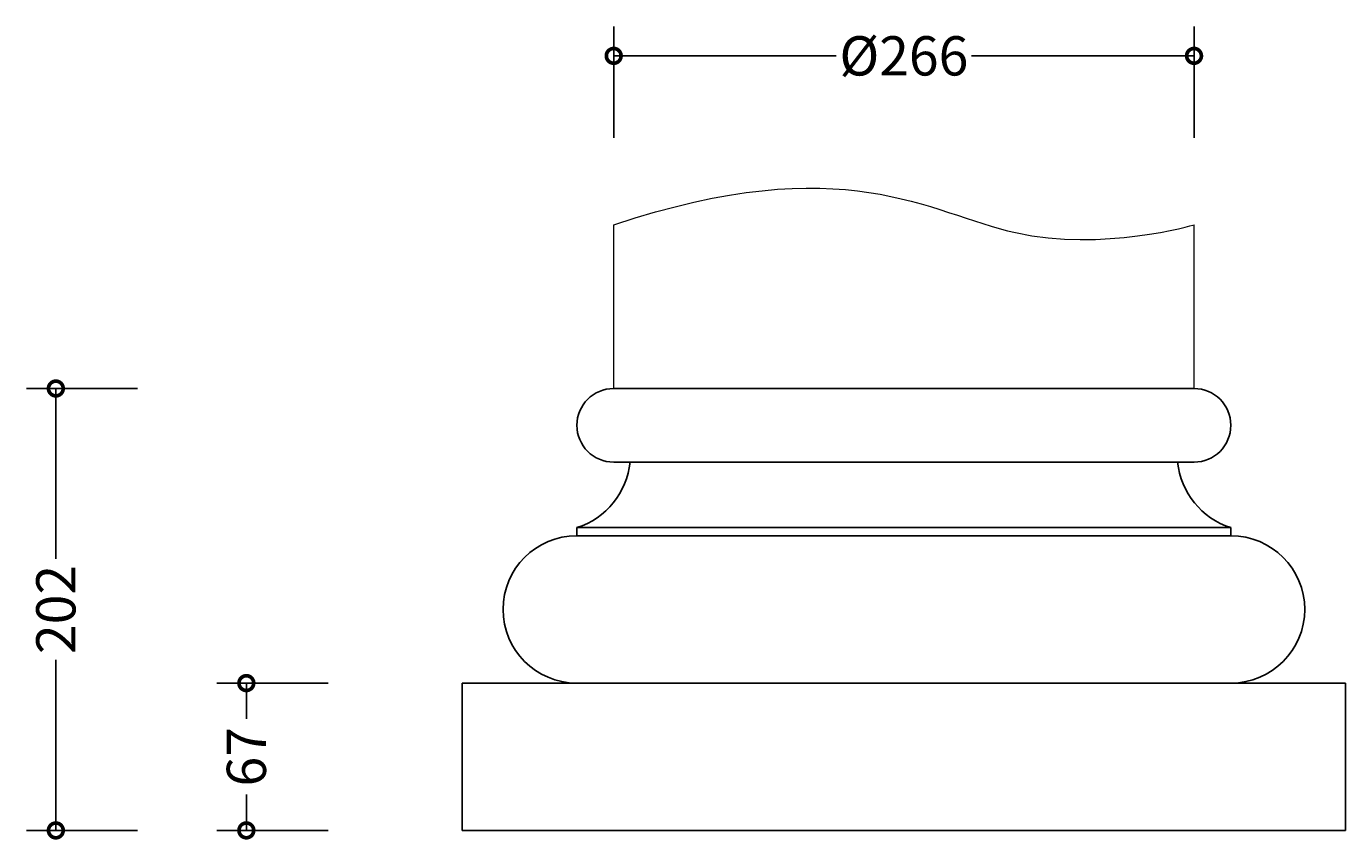
# Model space of a CAD drawing. Units: millimetres. Extents: x -265 to 547, y -137 to 1157.
# Drawn here: x -265 to 541, y 660 to 1157 of the extents above; entities that cross this region are included whole.
import ezdxf

# ---------------------------------------------------------------- set-up
doc = ezdxf.new("R2010")
doc.units = ezdxf.units.MM
doc.layers.add('AD-Dimension', color=8, linetype='Continuous', lineweight=20)
doc.layers.add('AD-Drawing', color=81, linetype='Continuous', lineweight=20)
doc.styles.add('AD_Dimensions Text', font='ARIALN_0.TTF')
doc.dimstyles.new('AD_Dimension', dxfattribs={"dimscale": 0, "dimtxt": 2.4, "dimasz": 1.8, "dimexe": 1.8, "dimexo": 0.625, "dimgap": 0.9, "dimtad": 0, "dimdec": 0, "dimzin": 0, "dimdsep": 46, "dimtxsty": 'AD_Dimensions Text', "dimblk": 'DOTSMALL', "dimblk1": 'DOTSMALL', "dimblk2": 'DOT', "dimcen": 0.9, "dimclrt": 7, "dimadec": 0, "dimazin": 0, "dimtfac": 1, "dimtdec": 0, "dimtofl": 0, "dimtmove": 0, "dimatfit": 3, "dimldrblk": 'DOTSMALL', "dimfxl": 5, "dimfxlon": 1, "dimtolj": 1, "dimtzin": 0, "dimarcsym": 0})

# ---------------------------------------------------------------- blocks, each defined once
blk = doc.blocks.new('_DotSmall')
at = {"color": 0, "linetype": 'ByBlock', "const_width": 0.5}
blk.add_lwpolyline([(-0.0625, 0, 1), (0.0625, 0, 1)], format="xyb", close=True, dxfattribs=at)
blk = doc.blocks.new('*D12')
at = {"layer": 'AD-Dimension', "color": 0, "lineweight": -2, "transparency": 16777216}
for p, q in [((93.76, 1088.94), (93.76, 1156.94)), ((448.45, 1088.94), (448.45, 1156.94)), ((93.76, 1138.94), (229.72, 1138.94)), ((448.45, 1138.94), (312.5, 1138.94))]:
    blk.add_line(p, q, dxfattribs=at)
at = {"layer": 'AD-Dimension', "color": 0, "lineweight": -2, "transparency": 16777216, "xscale": 18, "yscale": 18, "zscale": 18, "rotation": 180}
blk.add_blockref('_DotSmall', (93.76, 1138.94), dxfattribs=at)
at = {"layer": 'AD-Dimension', "color": 0, "lineweight": -2, "transparency": 16777216, "xscale": 18, "yscale": 18, "zscale": 18}
blk.add_blockref('_DotSmall', (448.45, 1138.94), dxfattribs=at)
at = {"layer": 'AD-Dimension', "color": 7, "transparency": 16777216, "insert": (271.11, 1138.94), "char_height": 24, "attachment_point": 5, "style": 'AD_Dimensions Text'}
blk.add_mtext('\\A1;%%C266', dxfattribs=at)
blk = doc.blocks.new('_Dot')
at = {"color": 0, "linetype": 'ByBlock', "lineweight": -2}
blk.add_line((-0.5, 0), (-1, 0), dxfattribs=at)
at = {"color": 0, "linetype": 'ByBlock', "const_width": 0.5}
blk.add_lwpolyline([(-0.25, 0, 1), (0.25, 0, 1)], format="xyb", close=True, dxfattribs=at)
blk = doc.blocks.new('*D11')
at = {"layer": 'AD-Dimension', "color": 0, "lineweight": -2, "transparency": 16777216}
for p, q in [((-197.22, 935.7), (-265.22, 935.7)), ((-247.22, 935.7), (-247.22, 831.53)), ((-247.22, 665.7), (-247.22, 769.88)), ((-197.22, 665.7), (-265.22, 665.7))]:
    blk.add_line(p, q, dxfattribs=at)
at = {"layer": 'AD-Dimension', "color": 0, "lineweight": -2, "transparency": 16777216, "xscale": 18, "yscale": 18, "zscale": 18}
for p, rotation in [((-247.22, 935.7), 90), ((-247.22, 665.7), 270)]:
    blk.add_blockref('_DotSmall', p, dxfattribs=dict(at, rotation=rotation))
at = {"layer": 'AD-Dimension', "color": 7, "transparency": 16777216, "insert": (-247.22, 800.7), "char_height": 24, "attachment_point": 5, "rotation": 90, "style": 'AD_Dimensions Text'}
blk.add_mtext('\\A1;202', dxfattribs=at)
blk = doc.blocks.new('*D16')
at = {"layer": 'AD-Dimension', "color": 0, "lineweight": -2, "transparency": 16777216}
for p, q in [((-80.78, 755.7), (-148.78, 755.7)), ((-130.78, 755.7), (-130.78, 733.85)), ((-130.78, 665.7), (-130.78, 687.56)), ((-80.78, 665.7), (-148.78, 665.7))]:
    blk.add_line(p, q, dxfattribs=at)
at = {"layer": 'AD-Dimension', "color": 0, "lineweight": -2, "transparency": 16777216, "xscale": 18, "yscale": 18, "zscale": 18}
for p, rotation in [((-130.78, 755.7), 90), ((-130.78, 665.7), 270)]:
    blk.add_blockref('_DotSmall', p, dxfattribs=dict(at, rotation=rotation))
at = {"layer": 'AD-Dimension', "color": 7, "transparency": 16777216, "insert": (-130.78, 710.7), "char_height": 24, "attachment_point": 5, "rotation": 90, "style": 'AD_Dimensions Text'}
blk.add_mtext('\\A1;67', dxfattribs=at)

msp = doc.modelspace()

# ---------------------------------------------------------------- linework, layer by layer
at = {"layer": 'AD-Drawing'}
for p, q in [((93.76, 935.7), (93.76, 1035.7)), ((448.45, 935.7), (448.45, 1035.7))]:
    msp.add_line(p, q, dxfattribs=at)
at = {"layer": 'AD-Drawing', "linetype": 'Continuous', "lineweight": 25}
for p, q in [((93.76, 935.7), (448.45, 935.7)), ((93.76, 890.7), (448.45, 890.7)), ((71.26, 850.7), (71.26, 845.7)), ((71.26, 850.7), (470.95, 850.7)), ((470.95, 845.7), (470.95, 850.7)), ((71.11, 845.7), (471.11, 845.7)), ((1.11, 665.7), (1.11, 755.7)), ((541.11, 755.7), (1.11, 755.7)), ((541.11, 665.7), (541.11, 755.7)), ((1.11, 665.7), (541.11, 665.7))]:
    msp.add_line(p, q, dxfattribs=at)
for centre, radius, start, end in [((93.76, 913.2), 22.5, 90, 270), ((448.45, 913.2), 22.5, 270, 90), ((57.13, 895.39), 46.87, 287.54909, 354.2632), ((485.08, 895.39), 46.87, 185.7368, 252.45091), ((71.11, 800.7), 45, 90, 270), ((471.11, 800.7), 45, 270, 90)]:
    msp.add_arc(centre, radius, start, end, dxfattribs=at)
at = {"layer": 'AD-Drawing'}
msp.add_open_spline([(93.76, 1035.7), (235.51, 1082.98), (336.78, 1002.55), (448.45, 1035.7), (448.45, 1035.7)], degree=3, dxfattribs=at)

# ---------------------------------------------------------------- dimensions: what is measured, and where the dimension line sits
at = {"layer": 'AD-Dimension'}
dim = msp.add_linear_dim(base=(448.45, 1138.94), p1=(93.76, 935.7), p2=(448.45, 935.7), text='%%C266', dimstyle='AD_Dimension', override={"dimscale": 0, "dimtix": 0, "dimtofl": 0, "dimtmove": 0, "dimatfit": 3}, dxfattribs=at)
dim.commit()
dim.dimension.update_dxf_attribs({"geometry": '*D12', "text_midpoint": (271.11, 1138.94), "dimtype": 160})
for base, p1, text, picture, middle in [((-247.22, 665.7), (93.76, 935.7), '202', '*D11', (-247.22, 800.7)), ((-130.78, 665.7), (1.11, 755.7), '67', '*D16', (-130.78, 710.7))]:
    dim = msp.add_linear_dim(base=base, p1=p1, p2=(1.11, 665.7), angle=90, text=text, dimstyle='AD_Dimension', override={"dimscale": 0, "dimtix": 0, "dimtofl": 0, "dimtmove": 0, "dimatfit": 3}, dxfattribs=at)
    dim.commit()
    dim.dimension.update_dxf_attribs({"geometry": picture, "text_midpoint": middle})

doc.saveas('drawing.dxf')
